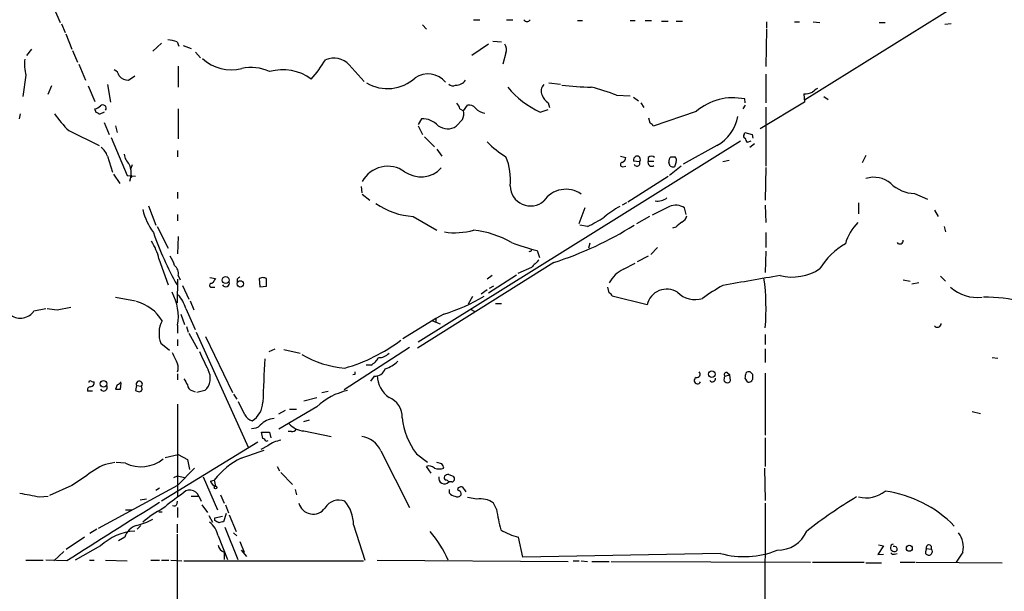
# Model space of a CAD drawing. Extents: x 8 to 1089, y 4192 to 5083.
# Drawn here: x 238 to 372, y 4626 to 4704 of the extents above; entities that cross this region are included whole.
import ezdxf

# ---------------------------------------------------------------- set-up
doc = ezdxf.new("R2010")
doc.units = 0
doc.header["$MEASUREMENT"] = 0
doc.layers.add('MAIN', color=5, linetype='CONTINUOUS')

msp = doc.modelspace()

# ---------------------------------------------------------------- linework, layer by layer
at = {"layer": 'MAIN'}
for p, q in [((235.458, 4721.1825), (243.1627, 4703.4025)), ((371.6867, 4709.7525), (344.5087, 4692.8192)), ((243.332, 4703.2332), (243.84, 4702.0478)), ((299.466, 4703.7412), (300.3127, 4703.7412)), ((303.9533, 4703.7412), (304.8, 4703.7412)), ((313.6053, 4703.6565), (314.2827, 4703.6565)), ((320.802, 4703.6565), (321.4793, 4703.6565)), ((322.834, 4703.6565), (323.6807, 4703.6565)), ((325.0353, 4703.5718), (325.9667, 4703.5718)), ((327.0673, 4703.5718), (327.914, 4703.5718)), ((339.344, 4703.4872), (339.344, 4702.6405)), ((343.154, 4703.4872), (343.8313, 4703.4872)), ((345.694, 4703.4872), (346.6253, 4703.4025)), ((354.6687, 4703.4025), (355.5153, 4703.4025)), ((364.49, 4703.2332), (363.6433, 4703.1485)), ((243.9247, 4701.8785), (244.7713, 4699.7618)), ((292.5233, 4703.0638), (293.0313, 4702.4712)), ((339.344, 4702.4712), (339.2593, 4697.3912)), ((256.9633, 4700.6085), (255.778, 4699.5078)), ((259.08, 4700.7778), (259.334, 4700.1852)), ((302.0907, 4700.8625), (303.276, 4700.7778)), ((239.268, 4699.7618), (238.5907, 4698.9152)), ((244.856, 4699.5925), (245.5333, 4697.9838)), ((259.9267, 4700.2698), (261.0273, 4699.8465)), ((261.62, 4699.3385), (262.2973, 4698.5765)), ((301.498, 4700.4392), (299.212, 4698.9152)), ((303.8687, 4699.2538), (303.4453, 4697.7298)), ((245.7027, 4697.7298), (246.634, 4695.5285)), ((259.2493, 4697.4758), (259.2493, 4694.5972)), ((282.5327, 4697.6452), (284.5647, 4695.3592)), ((238.506, 4696.2058), (238.0827, 4693.3272)), ((252.476, 4695.5285), (253.3227, 4696.1212)), ((309.7107, 4695.1898), (311.3193, 4695.0205)), ((339.2593, 4696.3752), (339.2593, 4692.4805)), ((241.9773, 4694.7665), (241.4693, 4693.5812)), ((246.9727, 4694.7665), (247.904, 4692.6498)), ((249.5973, 4694.9358), (250.0207, 4692.5652)), ((309.626, 4692.4805), (309.7953, 4691.8032)), ((318.9393, 4693.4965), (320.802, 4693.4118)), ((321.2253, 4693.2425), (321.9027, 4692.7345)), ((322.2413, 4692.4805), (322.6647, 4691.8032)), ((336.4653, 4692.4805), (336.3807, 4692.9885)), ((344.5087, 4692.5652), (338.4973, 4688.9245)), ((344.424, 4693.6658), (344.5087, 4692.5652)), ((347.1333, 4693.3272), (347.726, 4692.9038)), ((248.0733, 4691.1258), (247.904, 4691.6338)), ((249.174, 4691.2105), (248.4967, 4690.8718)), ((259.2493, 4691.6338), (259.2493, 4687.5698)), ((297.6033, 4691.6338), (298.1113, 4691.3798)), ((298.1113, 4691.3798), (298.6193, 4692.1418)), ((308.5253, 4691.2105), (309.626, 4691.5492)), ((329.7767, 4691.2952), (323.9347, 4689.2632)), ((336.4653, 4692.1418), (336.1267, 4691.6338)), ((339.2593, 4691.8878), (339.2593, 4683.8445)), ((237.744, 4690.9565), (237.5747, 4690.2792)), ((249.174, 4689.7712), (249.8513, 4688.1625)), ((292.354, 4690.2792), (291.9307, 4689.5172)), ((297.942, 4690.1945), (297.0953, 4689.2632)), ((323.5113, 4689.6865), (323.342, 4690.3638)), ((244.348, 4688.6705), (248.4967, 4686.6385)), ((250.698, 4689.3478), (250.952, 4688.4165)), ((291.9307, 4689.3478), (292.5233, 4688.1625)), ((250.1053, 4687.7392), (252.3067, 4682.5745)), ((335.788, 4687.2312), (291.9307, 4659.8838)), ((292.7773, 4687.8238), (294.132, 4686.4692)), ((336.296, 4688.1625), (336.3807, 4688.4165)), ((336.3807, 4688.4165), (337.3967, 4688.1625)), ((337.2273, 4687.2312), (336.7193, 4687.0618)), ((337.3967, 4688.1625), (337.4813, 4687.6545)), ((259.1647, 4685.9612), (259.1647, 4685.1145)), ((294.4707, 4686.1305), (295.148, 4685.1992)), ((332.5707, 4686.6385), (327.9987, 4684.0985)), ((337.7353, 4686.8925), (337.058, 4686.3845)), ((249.5973, 4685.1992), (250.2747, 4682.9978)), ((319.4473, 4685.1992), (320.2093, 4685.0298)), ((322.072, 4684.4372), (321.2253, 4684.5218)), ((323.2573, 4685.0298), (323.2573, 4684.5218)), ((323.2573, 4684.5218), (324.0193, 4684.5218)), ((326.3053, 4685.1145), (326.898, 4685.1145)), ((327.0673, 4684.4372), (326.8133, 4683.7598)), ((334.264, 4684.6065), (333.4173, 4684.4372)), ((352.8907, 4685.2838), (352.3827, 4684.2678)), ((252.984, 4684.0138), (252.8147, 4683.5058)), ((319.786, 4683.7598), (320.2093, 4683.8445)), ((326.2207, 4683.8445), (326.0513, 4684.3525)), ((327.7447, 4683.8445), (326.136, 4682.5745)), ((339.2593, 4683.6752), (339.1747, 4679.1878)), ((250.444, 4682.7438), (251.2907, 4681.4738)), ((252.3067, 4682.5745), (253.4073, 4682.4898)), ((325.9667, 4682.4052), (320.4633, 4678.9338)), ((284.1413, 4681.0505), (284.226, 4680.2038)), ((259.1647, 4680.2885), (259.1647, 4679.4418)), ((284.3107, 4680.0345), (285.3267, 4679.1878)), ((359.4947, 4680.1192), (361.2727, 4679.3572)), ((255.1853, 4678.4258), (256.2013, 4675.8012)), ((314.6213, 4678.1718), (313.7747, 4675.9705)), ((320.294, 4678.8492), (319.7013, 4678.5105)), ((326.136, 4678.3412), (323.7653, 4677.1558)), ((328.422, 4677.2405), (328.168, 4678.1718)), ((339.1747, 4678.5105), (339.2593, 4676.1398)), ((351.8747, 4678.8492), (351.8747, 4677.3252)), ((362.204, 4677.8332), (362.712, 4676.9865)), ((259.1647, 4677.2405), (259.1647, 4676.3938)), ((291.2533, 4676.9865), (294.4707, 4675.1238)), ((323.4267, 4676.9865), (321.6487, 4675.9705)), ((256.3707, 4675.6318), (257.8947, 4672.6685)), ((314.96, 4675.6318), (313.944, 4675.8012)), ((326.9827, 4675.5472), (326.5593, 4675.3778)), ((363.5587, 4675.6318), (363.728, 4674.8698)), ((259.2493, 4674.2772), (259.1647, 4671.9065)), ((339.2593, 4674.7852), (339.2593, 4672.7532)), ((308.102, 4672.3298), (308.4407, 4671.3985)), ((315.2987, 4673.3458), (315.1293, 4672.6685)), ((324.5273, 4672.7532), (323.596, 4671.8218)), ((256.6247, 4671.2292), (257.8947, 4667.6732)), ((323.2573, 4671.5678), (321.7333, 4670.8058)), ((339.2593, 4672.2452), (339.1747, 4669.3665)), ((310.388, 4670.7212), (291.846, 4659.0372)), ((307.34, 4670.0438), (305.4773, 4669.1972)), ((319.8707, 4669.7898), (321.4793, 4670.6365)), ((259.1647, 4668.4352), (259.08, 4665.2178)), ((259.2493, 4668.9432), (259.5033, 4668.3505)), ((263.5673, 4668.6892), (264.3293, 4668.5198)), ((267.2927, 4668.4352), (267.2927, 4668.0965)), ((270.764, 4668.6892), (270.256, 4668.5198)), ((270.256, 4668.5198), (270.3407, 4667.4192)), ((271.272, 4667.5038), (271.272, 4668.5198)), ((302.006, 4668.9432), (301.3287, 4668.4352)), ((301.498, 4666.5725), (305.308, 4669.0278)), ((357.9707, 4668.3505), (358.902, 4668.1812)), ((363.0507, 4668.8585), (363.728, 4668.1812)), ((259.842, 4667.5885), (260.6887, 4665.7258)), ((263.8213, 4667.3345), (264.2447, 4667.3345)), ((270.3407, 4667.4192), (271.272, 4667.5038)), ((301.3287, 4666.9958), (300.482, 4666.4032)), ((302.1753, 4667.5038), (301.5827, 4667.1652)), ((317.9233, 4666.5725), (317.754, 4667.3345)), ((360.0873, 4667.9272), (359.156, 4667.7578)), ((250.698, 4665.9798), (253.4073, 4665.4718)), ((299.2967, 4666.0645), (298.704, 4665.0485)), ((323.088, 4664.9638), (318.3467, 4666.1492)), ((239.6067, 4664.1172), (241.2153, 4664.4558)), ((242.7393, 4664.2865), (244.602, 4664.6252)), ((260.2653, 4664.4558), (261.5353, 4661.5772)), ((260.858, 4665.4718), (261.366, 4664.2865)), ((299.0427, 4664.3712), (299.6353, 4664.0325)), ((302.4293, 4665.1332), (303.276, 4665.1332)), ((259.588, 4663.6938), (260.096, 4662.2545)), ((294.3013, 4663.1012), (289.814, 4660.3072)), ((295.402, 4663.6938), (294.3013, 4663.1012)), ((294.3013, 4663.1012), (294.3013, 4662.5932)), ((259.1647, 4662.1698), (259.1647, 4661.0692)), ((260.35, 4662.0005), (260.604, 4661.2385)), ((293.878, 4662.7625), (294.894, 4662.3392)), ((260.6887, 4661.0692), (261.874, 4658.9525)), ((261.7047, 4661.2385), (268.8167, 4645.4905)), ((262.9747, 4660.6458), (266.6153, 4653.0258)), ((339.1747, 4660.8998), (339.1747, 4659.5452)), ((256.8787, 4659.7145), (258.064, 4658.7832)), ((259.1647, 4660.2225), (259.1647, 4659.3758)), ((271.6107, 4658.6138), (272.4573, 4658.9525)), ((290.7453, 4659.1218), (281.8553, 4653.3645)), ((339.1747, 4658.9525), (339.1747, 4657.0898)), ((273.6427, 4658.8678), (275.844, 4658.3598)), ((370.078, 4657.7672), (370.84, 4657.6825)), ((285.496, 4656.7512), (284.8187, 4656.7512)), ((259.1647, 4655.5658), (259.1647, 4654.7192)), ((283.2947, 4655.4812), (283.0407, 4655.3965)), ((285.9193, 4655.2272), (285.4113, 4654.5498)), ((333.6713, 4655.2272), (334.3487, 4655.3965)), ((334.01, 4655.7352), (334.3487, 4655.3965)), ((334.4333, 4654.6345), (334.3487, 4655.3965)), ((336.3807, 4654.9732), (336.7193, 4654.4652)), ((337.4813, 4654.9732), (337.4813, 4655.4812)), ((339.1747, 4655.6505), (339.1747, 4647.1838)), ((250.952, 4654.0418), (250.698, 4653.4492)), ((251.3753, 4653.4492), (251.46, 4654.2958)), ((253.5767, 4653.9572), (253.4073, 4653.2798)), ((253.5767, 4653.9572), (254.254, 4653.8725)), ((254.3387, 4653.4492), (254.254, 4653.8725)), ((333.5867, 4654.5498), (333.8407, 4654.3805)), ((247.5653, 4653.1952), (246.888, 4653.1952)), ((261.112, 4653.2798), (261.5353, 4653.1105)), ((262.89, 4653.2798), (261.7893, 4653.0258)), ((266.7847, 4652.7718), (267.208, 4652.0945)), ((278.13, 4652.2638), (276.352, 4651.8405)), ((278.8073, 4653.0258), (279.654, 4653.1952)), ((259.1647, 4651.4172), (259.1647, 4638.8018)), ((268.3087, 4649.9778), (267.462, 4651.7558)), ((278.13, 4651.0785), (272.9653, 4648.0305)), ((273.812, 4650.5705), (272.8807, 4650.0625)), ((274.4047, 4650.7398), (275.336, 4650.7398)), ((367.3687, 4650.4012), (368.4693, 4650.1472)), ((276.352, 4649.0465), (277.114, 4649.3005)), ((270.764, 4646.7605), (270.5947, 4647.6072)), ((270.5947, 4647.6072), (271.6953, 4647.6072)), ((271.6953, 4647.6072), (271.8647, 4646.8452)), ((274.6587, 4647.6918), (274.2353, 4647.6918)), ((276.352, 4647.7765), (280.0773, 4647.0145)), ((270.0867, 4646.2525), (256.9633, 4638.2092)), ((271.4413, 4645.7445), (270.51, 4645.2365)), ((271.4413, 4646.4218), (271.1873, 4646.3372)), ((339.1747, 4646.8452), (339.1747, 4642.9505)), ((257.4713, 4644.1358), (259.2493, 4644.5592)), ((259.2493, 4644.5592), (260.5193, 4643.8818)), ((286.8507, 4645.0672), (290.7453, 4637.3625)), ((291.6767, 4644.6438), (293.2007, 4643.5432)), ((252.0527, 4643.3738), (250.7827, 4643.4585)), ((260.5193, 4643.8818), (260.7733, 4642.5272)), ((272.7113, 4642.9505), (273.05, 4642.3578)), ((293.7087, 4642.0192), (293.0313, 4642.9505)), ((295.148, 4643.2892), (294.4707, 4643.4585)), ((258.6567, 4641.4265), (259.1647, 4641.6805)), ((261.4507, 4642.6965), (259.1647, 4640.3258)), ((259.1647, 4641.6805), (260.096, 4641.4265)), ((262.636, 4641.5112), (264.5833, 4637.0238)), ((273.2193, 4642.1038), (274.828, 4640.4952)), ((296.0793, 4641.8498), (296.672, 4641.5958)), ((339.09, 4642.6965), (339.1747, 4638.2938)), ((244.7713, 4640.3258), (241.7233, 4638.9712)), ((259.1647, 4640.3258), (248.3273, 4634.4838)), ((263.652, 4640.9185), (264.16, 4641.0878)), ((264.16, 4641.0878), (264.3293, 4640.2412)), ((296.5027, 4640.8338), (296.0793, 4640.8338)), ((240.3687, 4638.8018), (241.554, 4638.8865)), ((256.7093, 4639.9872), (256.2013, 4639.6485)), ((261.0273, 4638.8865), (262.0433, 4638.8865)), ((262.0433, 4638.8865), (262.382, 4638.2092)), ((265.0067, 4639.0558), (265.5147, 4637.9552)), ((275.1667, 4639.8178), (275.336, 4639.0558)), ((296.164, 4639.3098), (296.164, 4639.8178)), ((254.0847, 4638.3785), (254.9313, 4638.5478)), ((259.08, 4637.8705), (259.1647, 4638.2092)), ((262.4667, 4637.7012), (263.2287, 4636.6852)), ((265.684, 4637.7012), (266.1073, 4636.6005)), ((299.8893, 4638.4632), (298.6193, 4638.7172)), ((302.5987, 4637.1085), (302.1753, 4637.9552)), ((339.1747, 4637.9552), (339.09, 4598.0772)), ((252.0527, 4637.0238), (252.984, 4637.0238)), ((256.6247, 4636.7698), (257.048, 4636.7698)), ((259.1647, 4637.3625), (259.1647, 4636.0078)), ((263.398, 4636.2618), (263.906, 4635.3305)), ((264.2447, 4635.9232), (265.2607, 4636.1772)), ((265.7687, 4636.5158), (265.43, 4635.4152)), ((266.192, 4636.3465), (267.1233, 4634.0605)), ((254.1693, 4634.9072), (253.6613, 4634.3992)), ((259.08, 4635.0765), (259.08, 4633.8912)), ((264.2447, 4635.5845), (264.2447, 4635.9232)), ((283.1253, 4634.9918), (284.6493, 4630.1658)), ((248.158, 4634.3992), (247.2267, 4633.8065)), ((259.08, 4633.7218), (259.08, 4621.1912)), ((264.668, 4633.4678), (265.938, 4630.2505)), ((265.5993, 4634.6532), (267.3773, 4630.2505)), ((266.7847, 4633.8912), (267.208, 4633.4678)), ((246.4647, 4633.2985), (244.0093, 4631.6052)), ((248.666, 4632.1132), (245.1947, 4630.1658)), ((251.968, 4633.2985), (251.1213, 4632.7905)), ((267.6313, 4632.7058), (268.224, 4631.2665)), ((306.1547, 4630.5892), (305.562, 4633.2985)), ((355.2613, 4632.1132), (354.4993, 4630.9278)), ((354.584, 4632.2825), (355.2613, 4632.1132)), ((243.6707, 4631.3512), (242.316, 4630.0812)), ((265.5147, 4631.2665), (265.5147, 4630.2505)), ((267.8007, 4631.5205), (268.5627, 4630.6738)), ((333.0787, 4631.0972), (306.1547, 4630.5892)), ((354.4993, 4630.9278), (355.2613, 4631.0125)), ((356.7853, 4631.0125), (357.124, 4631.0972)), ((361.1033, 4631.7745), (361.7807, 4631.6898)), ((366.0987, 4631.2665), (365.1673, 4629.9118)), ((238.506, 4630.1658), (240.8767, 4630.1658)), ((244.094, 4630.0812), (241.2153, 4630.1658)), ((247.142, 4630.1658), (247.8193, 4630.1658)), ((249.3433, 4630.1658), (252.3067, 4630.0812)), ((255.524, 4630.1658), (256.7093, 4630.1658)), ((256.9633, 4630.1658), (257.9793, 4630.1658)), ((258.2333, 4630.1658), (259.7573, 4630.0812)), ((260.0113, 4630.0812), (284.48, 4630.0812)), ((286.3427, 4630.1658), (312.3353, 4629.9965)), ((313.0127, 4630.0812), (313.8593, 4630.0812)), ((314.1133, 4630.0812), (314.96, 4629.9965)), ((315.5527, 4629.9965), (317.9233, 4629.9965)), ((318.1773, 4629.9965), (345.3553, 4629.9118)), ((345.6093, 4629.9118), (352.6367, 4629.9118)), ((352.8907, 4629.8272), (355.0073, 4629.8272)), ((357.5473, 4629.9118), (359.5793, 4629.9118)), ((359.7487, 4629.9118), (371.4327, 4629.8272))]:
    msp.add_line(p, q, dxfattribs=at)
for centre, radius in [((265.7195, 4668.3231), 0.476), ((267.6978, 4667.8028), 0.4343), ((331.9158, 4655.4997), 0.4543), ((249.0802, 4654.182), 0.4563), ((264.3293, 4640.0719), 0.1693), ((358.7961, 4631.7957), 0.4071)]:
    msp.add_circle(centre, radius, dxfattribs=at)
for centre, radius, start, end in [((306.7474, 4704.101), 0.5556, 220.357465, 319.635856), ((257.627, 4696.8148), 4.221, 69.864971, 87.515164), ((302.8946, 4699.7194), 1.0797, 334.453148, 41.812468), ((245.0217, 4697.8141), 6.7113, 174.929935, 193.86542), ((266.4692, 4702.74), 5.779, 227.31622, 284.184368), ((260.2503, 4710.4324), 22.5859, 319.278738, 327.57669), ((280.4563, 4695.762), 2.8032, 42.206593, 114.018522), ((249.9502, 4695.8107), 1.2937, 13.888001, 63.43693), ((269.1514, 4691.1765), 6.0937, 65.3254, 101.991852), ((273.5063, 4690.4809), 6.4907, 53.490086, 106.201485), ((252.5757, 4697.3991), 1.8733, 223.014184, 266.949113), ((287.7568, 4699.9012), 5.5082, 238.798445, 312.914294), ((293.2511, 4693.2572), 3.1389, 39.990901, 123.74778), ((297.0108, 4696.5442), 1.693, 269.996616, 323.13484), ((296.6719, 4695.6342), 0.8532, 226.002087, 293.397882), ((313.4537, 4702.1722), 12.0187, 219.070041, 245.791231), ((309.9171, 4694.0378), 1.26, 134.543393, 205.442426), ((316.2909, 4738.7863), 44.1968, 263.762212, 268.933148), ((307.7816, 4664.3322), 31.2258, 69.064111, 75.749877), ((344.2741, 4697.258), 3.5953, 272.389527, 291.800226), ((472.9479, 4524.8239), 211.6803, 126.752594, 126.981777), ((310.5645, 4694.1234), 1.8921, 199.349497, 240.263006), ((334.8133, 4685.3769), 7.7713, 78.364157, 130.398495), ((247.4988, 4693.2604), 1.6763, 283.988163, 314.129898), ((248.0312, 4690.5757), 0.5517, 32.460041, 85.623597), ((248.9809, 4691.7337), 0.4515, 323.39409, 134.228205), ((295.9779, 4691.2294), 1.675, 13.971531, 44.136456), ((296.2483, 4691.0412), 1.8935, 333.439008, 10.301057), ((298.8249, 4691.0336), 1.1271, 37.421984, 100.51036), ((301.472, 4693.4743), 2.4804, 225.062069, 258.794715), ((257.7265, 4702.0392), 18.9131, 215.872199, 224.979007), ((292.5167, 4687.4075), 2.8763, 42.421486, 93.242702), ((329.8773, 4691.6177), 5.661, 298.410297, 349.826507), ((295.929, 4691.086), 2.164, 233.440413, 302.612731), ((323.2149, 4688.9666), 0.7785, 22.394546, 67.621866), ((309.5033, 4694.7612), 11.1717, 222.969101, 239.710965), ((336.4714, 4687.9387), 0.2843, 128.087058, 268.770406), ((337.4228, 4687.7141), 0.9594, 183.561805, 222.837328), ((247.396, 4684.5219), 2.3031, 17.10218, 53.970981), ((254.4241, 4685.877), 2.5759, 189.469636, 223.664562), ((296.0304, 4681.9134), 8.4668, 354.726353, 22.214718), ((319.3992, 4685.1083), 0.8139, 291.787031, 354.465227), ((321.9026, 4684.6065), 0.6826, 119.738635, 187.12814), ((321.7018, 4684.2435), 0.4178, 200.308847, 27.619945), ((321.6909, 4684.7335), 0.4827, 322.135426, 105.242626), ((323.7042, 4684.3102), 0.4945, 154.663194, 309.591909), ((323.6806, 4684.5855), 0.6137, 46.379798, 133.613443), ((326.8134, 4684.5218), 0.7807, 130.605275, 192.524828), ((326.4748, 4684.6489), 0.6292, 340.338213, 47.731211), ((250.126, 4682.8638), 2.7299, 337.349298, 26.890757), ((287.7796, 4679.8966), 3.9226, 54.310692, 152.170844), ((292.2749, 4686.1956), 3.816, 234.666886, 316.946468), ((319.7437, 4684.0562), 0.2993, 98.143638, 278.121983), ((326.6441, 4684.6916), 0.947, 243.443066, 280.291859), ((252.7987, 4682.4387), 0.1367, 239.834063, 83.280372), ((353.9772, 4678.7789), 3.543, 49.519208, 107.858093), ((307.2103, 4681.1609), 2.7491, 180.535634, 311.539037), ((312.033, 4677.0612), 3.6288, 55.021044, 145.755521), ((359.5877, 4684.8382), 4.72, 225.46352, 268.870986), ((324.4904, 4681.2248), 2.1429, 261.906575, 307.579514), ((263.0731, 4679.9953), 8.8958, 193.505428, 215.851171), ((291.7902, 4686.6667), 9.6951, 234.594707, 266.825415), ((326.1241, 4666.1222), 13.965, 118.958007, 129.474938), ((326.9975, 4676.403), 2.121, 56.505478, 113.964409), ((308.9056, 4689.2221), 14.8779, 294.012696, 304.096587), ((327.2512, 4677.3814), 1.2933, 296.551182, 346.121711), ((296.8914, 4684.161), 9.3968, 261.402785, 285.901676), ((298.0153, 4661.976), 13.2276, 59.991967, 83.703576), ((295.8723, 4716.2111), 47.7497, 287.697738, 302.190078), ((496.7211, 4464.2482), 271.0321, 128.546032, 128.775228), ((356.0207, 4671.7138), 6.1228, 133.707594, 165.360938), ((297.7293, 4689.4409), 44.3577, 199.29296, 209.388678), ((357.5038, 4673.7088), 0.4708, 216.23225, 7.371068), ((249.3, 4669.493), 7.5276, 13.33492, 33.063083), ((315.7884, 4702.5948), 31.2258, 249.064111, 255.749877), ((307.1389, 4672.4146), 0.2182, 230.913782, 22.81582), ((354.8046, 4664.9631), 9.5406, 119.568268, 149.016572), ((254.5174, 4669.1001), 4.3904, 15.83085, 34.198608), ((561.8478, 4416.552), 359.2107, 134.885409, 135.114591), ((257.9948, 4669.2453), 1.2904, 346.460226, 54.653307), ((321.616, 4666.0157), 4.1581, 114.817774, 152.631977), ((342.8738, 4675.4725), 6.7388, 255.676912, 303.828019), ((433.4402, 4541.1513), 211.7103, 143.014201, 143.24333), ((352.1119, 4583.9546), 119.7133, 134.885408, 135.114592), ((228.668, 4541.6045), 133.8753, 71.443693, 71.672876), ((675.9873, 2720.9393), 1976.562, 99.7514945, 99.9806771), ((308.8584, 4664.4618), 30.4302, 355.040764, 7.824416), ((263.7473, 4667.5885), 0.2646, 73.757121, 286.242879), ((265.7125, 4667.9153), 0.5126, 208.184924, 20.70126), ((325.7597, 4664.3471), 2.7419, 57.406524, 167.002251), ((344.6087, 4646.9177), 23.5059, 118.431605, 126.510705), ((368.1016, 4671.5573), 5.612, 228.803702, 276.36026), ((252.3625, 4663.3231), 6.8993, 350.377122, 28.89804), ((255.513, 4663.0721), 4.9497, 16.233673, 40.986755), ((289.0689, 4685.2831), 22.499, 286.348755, 301.741302), ((317.6269, 4665.8526), 0.7785, 22.394546, 67.621866), ((329.6496, 4669.1121), 3.4422, 225.494343, 286.431717), ((369.4345, 4649.3283), 16.6603, 54.738214, 91.86361), ((284.3873, 5003.0239), 341.2881, 262.761442, 262.990623), ((252.1627, 4659.9093), 5.6575, 30.286544, 75.52629), ((237.747, 4665.3711), 2.2429, 235.418589, 326.010239), ((260.2683, 4661.0549), 3.645, 152.06473, 201.576067), ((362.6105, 4662.4171), 0.5248, 219.231025, 0.731442), ((275.2268, 4679.2792), 23.913, 286.304004, 306.826099), ((639.7834, 4848.1823), 425.9714, 206.450454, 206.679637), ((897.7516, 4953.6832), 700.7734, 204.9016871, 205.1308587), ((787.332, 4632.5011), 516.9236, 177.217189, 177.8747), ((283.0181, 4669.8016), 13.5169, 239.205479, 265.425251), ((284.5229, 4658.7403), 2.2144, 296.068631, 333.931369), ((286.5734, 4659.6621), 1.8959, 268.144108, 316.615705), ((257.5135, 4656.3702), 1.7405, 341.565051, 18.431826), ((286.0041, 4656.751), 1.5262, 266.814755, 340.56538), ((286.1626, 4660.2969), 4.2512, 287.533077, 314.393879), ((261.359, 4654.9408), 2.259, 312.667814, 30.102895), ((367.9446, 4655.6505), 84.6501, 179.885408, 180.114592), ((290.0635, 4655.4133), 3.7222, 181.562589, 235.426151), ((329.9601, 4654.6486), 0.4484, 114.141521, 335.858479), ((329.8711, 4655.504), 0.456, 258.054405, 43.835937), ((331.9779, 4654.8991), 0.4298, 218.005956, 9.926902), ((334.4583, 4654.7849), 0.9028, 150.663681, 195.09536), ((333.9041, 4655.4389), 0.3147, 70.332702, 222.282263), ((505.7726, 4612.9913), 174.5167, 165.851148, 166.080355), ((336.9733, 4655.2908), 0.5555, 72.243539, 139.643715), ((336.931, 4654.9731), 0.5503, 247.372926, 0.010412), ((252.662, 4571.0005), 119.7134, 44.885409, 45.114591), ((247.3301, 4653.3269), 0.4613, 92.335786, 196.588605), ((247.269, 4654.3805), 0.2116, 53.124688, 180), ((247.2266, 4654.3805), 0.5987, 278.132809, 8.132809), ((247.6922, 4654.9305), 0.4823, 232.11564, 285.278039), ((249.0894, 4653.7032), 0.4937, 210.959776, 30.965747), ((250.1495, 4655.5211), 1.683, 298.479225, 321.140808), ((253.9454, 4654.1548), 0.4183, 317.54846, 208.188508), ((471.9364, 4781.4628), 246.8467, 210.848166, 211.077353), ((261.2602, 4654.0066), 0.7417, 177.279935, 258.474956), ((334.0524, 4654.705), 0.3874, 236.880041, 349.51391), ((251.0367, 4822.7491), 169.3002, 269.885375, 270.114592), ((295.9888, 4780.2025), 133.8752, 251.45383, 251.682999), ((253.9093, 4653.552), 0.4415, 270.778604, 346.536569), ((284.2787, 4644.5004), 9.0043, 102.833316, 133.067583), ((286.8743, 4649.7004), 2.8587, 357.07454, 67.868095), ((267.6022, 4651.785), 3.1638, 302.986363, 357.938691), ((269.9518, 4650.9168), 1.8925, 209.747134, 250.648803), ((300.1055, 4650.8278), 10.454, 186.99599, 216.266567), ((269.2986, 4649.8222), 1.708, 268.033852, 311.273337), ((272.4995, 4646.7184), 2.7595, 94.39568, 138.733212), ((276.5495, 4650.7115), 2.9416, 220.719602, 266.150296), ((274.7433, 4648.3691), 0.6826, 262.88019, 330.261365), ((283.7455, 4643.6244), 3.424, 24.921464, 81.932846), ((270.4679, 4646.0411), 0.778, 22.371722, 67.628278), ((273.8297, 4642.6268), 3.9274, 98.941152, 127.454915), ((53.7933, 5258.1814), 650.35, 289.2120338, 289.5045538), ((251.2005, 4637.5116), 5.9758, 95.639136, 128.497192), ((254.1573, 4647.8325), 4.9305, 244.731706, 308.362171), ((272.1943, 4634.9354), 10.1194, 115.732967, 142.556308), ((293.3699, 4641.906), 1.098, 46.047932, 107.961359), ((294.4445, 4642.6369), 0.9594, 3.561805, 42.837328), ((711.8159, 3963.8854), 822.0111, 124.3937527, 124.6229282), ((294.767, 4645.0259), 2.4144, 254.751542, 285.248458), ((295.4867, 4641.3419), 0.7806, 167.473581, 319.389948), ((295.8253, 4641.4264), 0.3786, 153.421413, 243.434949), ((296.1381, 4640.8943), 0.9573, 93.521453, 132.879217), ((296.4834, 4641.2379), 0.4046, 272.734395, 62.212436), ((264.6257, 4641.2149), 1.0178, 196.930557, 253.069443), ((295.6137, 4640.5376), 0.5518, 32.463229, 85.603684), ((297.7766, 4639.7602), 0.4044, 34.145878, 129.613322), ((366.0156, 5316.4142), 689.163, 259.2660081, 259.4951881), ((271.8601, 4620.0858), 22.5734, 122.422116, 130.724467), ((260.8352, 4638.4274), 1.2924, 20.807703, 146.512807), ((297.3316, 4640.5141), 1.6774, 225.886457, 256.006836), ((297.2686, 4639.3752), 0.5968, 234.96787, 327.641471), ((297.4764, 4639.8602), 0.2158, 78.695275, 258.674454), ((297.307, 4639.1828), 0.4827, 344.745922, 74.745922), ((171.2691, 4555.0505), 152.6538, 33.578089, 33.807251), ((352.933, 4642.8236), 4.1587, 255.257349, 308.385039), ((353.3324, 4623.5522), 16.1597, 44.221267, 82.236591), ((2240.0406, 1480.228), 3728.9916, 122.1317537, 122.3609378), ((258.699, 4637.9411), 0.3875, 236.88812, 349.502061), ((277.61, 4638.4425), 1.9957, 194.13303, 324.297461), ((281.1358, 4636.1424), 2.2178, 68.738793, 149.205937), ((278.0351, 4634.9436), 5.0904, 0.542528, 39.905153), ((300.4627, 4635.6461), 2.8749, 53.436624, 101.504971), ((387.3124, 4579.6308), 69.1021, 121.098204, 127.917533), ((262.2456, 4626.8544), 11.534, 116.314014, 132.702848), ((322.7454, 4639.9217), 20.3422, 187.949142, 196.000412), ((254.1949, 4632.6803), 2.3111, 105.514954, 164.485046), ((251.5345, 4643.5024), 8.8345, 283.365519, 298.707199), ((261.9797, 4633.0656), 2.7182, 8.508982, 56.431531), ((179.8314, 4508.4267), 152.6261, 56.192728, 56.421931), ((307.4354, 4466.0292), 174.5167, 103.9276, 104.156815), ((253.8353, 4626.6187), 7.5439, 93.896171, 133.253267), ((283.3721, 4624.9293), 13.6657, 22.531174, 41.927128), ((307.2977, 4640.6225), 7.5269, 236.936562, 256.667555), ((340.8269, 4635.9116), 4.3913, 269.431119, 336.28127), ((362.8349, 4631.9087), 3.3264, 348.868428, 36.582937), ((265.8967, 4632.4644), 1.2573, 192.242121, 252.312965), ((356.7373, 4631.8642), 0.5174, 103.558185, 318.36922), ((361.4601, 4631.8773), 0.3713, 329.679157, 196.072569), ((336.3121, 4642.5744), 11.9239, 254.26621, 292.022875), ((356.616, 4631.3514), 0.3788, 206.598874, 296.54476), ((356.7641, 4631.6686), 0.3892, 337.632677, 112.367323), ((361.3151, 4631.2242), 0.3225, 156.806076, 246.789746), ((360.6381, 4631.6474), 0.4823, 322.108345, 15.281169), ((361.4449, 4631.3395), 0.4853, 238.035917, 46.210706)]:
    msp.add_arc(centre, radius, start, end, dxfattribs=at)

doc.saveas('drawing.dxf')
